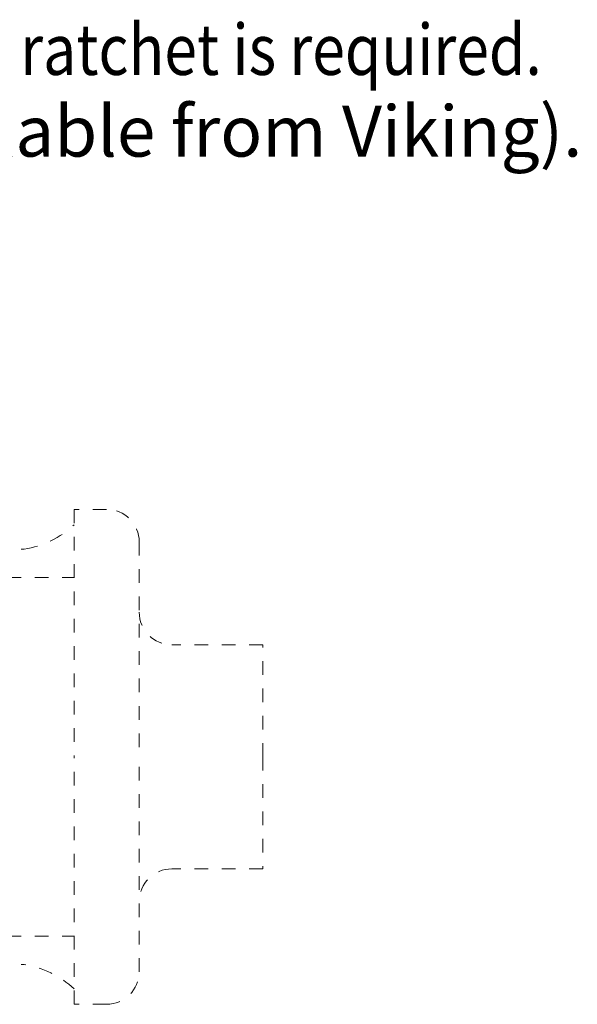
# Model space of a CAD drawing. Extents: x 34 to 167, y 23 to 86.
# Drawn here: x 85 to 89, y 78 to 86 of the extents above; entities that cross this region are included whole.
import ezdxf

# ---------------------------------------------------------------- set-up
doc = ezdxf.new("R2010")
doc.units = 0
doc.header["$MEASUREMENT"] = 0
doc.linetypes.add('DOT', pattern=[0.2, 0.1, -0.1])
doc.layers.get('0').update_dxf_attribs({"linetype": 'CONTINUOUS'})
doc.layers.add('3', color=3, linetype='CONTINUOUS')

msp = doc.modelspace()

# ---------------------------------------------------------------- linework, layer by layer
at = {"linetype": 'DOT', "lineweight": 20}
for p, q in [((85.47645787384394, 82.04394526343229), (85.47645787384394, 80.23381765120014)), ((85.71463255966385, 82.04394526343229), (85.47645787384394, 82.04394526343229)), ((83.08858139866707, 81.75241944798857), (85.11124785025798, 81.75241944798857)), ((85.95280724548377, 81.80577057761228), (85.95280724548377, 80.23381765120014)), ((81.18931352908346, 81.54473112195355), (85.47645787384394, 81.54473112195355)), ((86.85787105159996, 81.05313857042103), (86.1909819313038, 81.05313857042103)), ((86.85787105159996, 80.23381765120014), (86.85787105159996, 81.05313857042103)), ((85.47645787384394, 78.42369003896796), (85.47645787384394, 80.23381765120014)), ((85.95280724548377, 78.661864724788), (85.95280724548377, 80.23381765120014)), ((86.85787105159996, 80.23381765120014), (86.85787105159996, 79.41449673197926)), ((86.85787105159996, 79.41449673197926), (86.1909819313038, 79.41449673197926)), ((81.18931352908346, 78.92290418044674), (85.47645787384394, 78.92290418044674)), ((83.08858139866707, 78.71521585441168), (85.11124785025798, 78.71521585441168)), ((85.71463255966385, 78.42369003896796), (85.47645787384394, 78.42369003896796))]:
    msp.add_line(p, q, dxfattribs=at)
for centre, radius, start, end in [((85.71463255966385, 81.80577057761231), 0.2381746858200208, 0, 89.9999999999992), ((84.99922256452194, 82.44481967794624), 0.7014041225210791, 279.1903977470153, 312.8749021646959), ((86.1909819313038, 81.29131325624107), 0.2381746858200208, 180, 270), ((86.1909819313038, 79.17632204615926), 0.2381746858200208, 90, 180), ((84.99922256452194, 78.02281562445408), 0.7014041225210791, 47.12509783530411, 80.8096022529845), ((85.71463255966385, 78.66186472478802), 0.2381746858200208, 270.0000000000008, 0)]:
    msp.add_arc(centre, radius, start, end, dxfattribs=at)

# ---------------------------------------------------------------- texts
at = {"layer": '3', "color": 7, "lineweight": 20, "width": 0.85}
msp.add_text('**Note: A 1/2" ratchet is required.', height=0.3720251473801666, dxfattribs=at).set_placement((82.17938791641144, 85.22207159538742))
at = {"layer": '3', "color": 7, "lineweight": 20}
msp.add_text('(Not available from Viking).', height=0.3720251473801666, dxfattribs=at).set_placement((82.77538600159511, 84.62462571486655))

doc.saveas('drawing.dxf')
